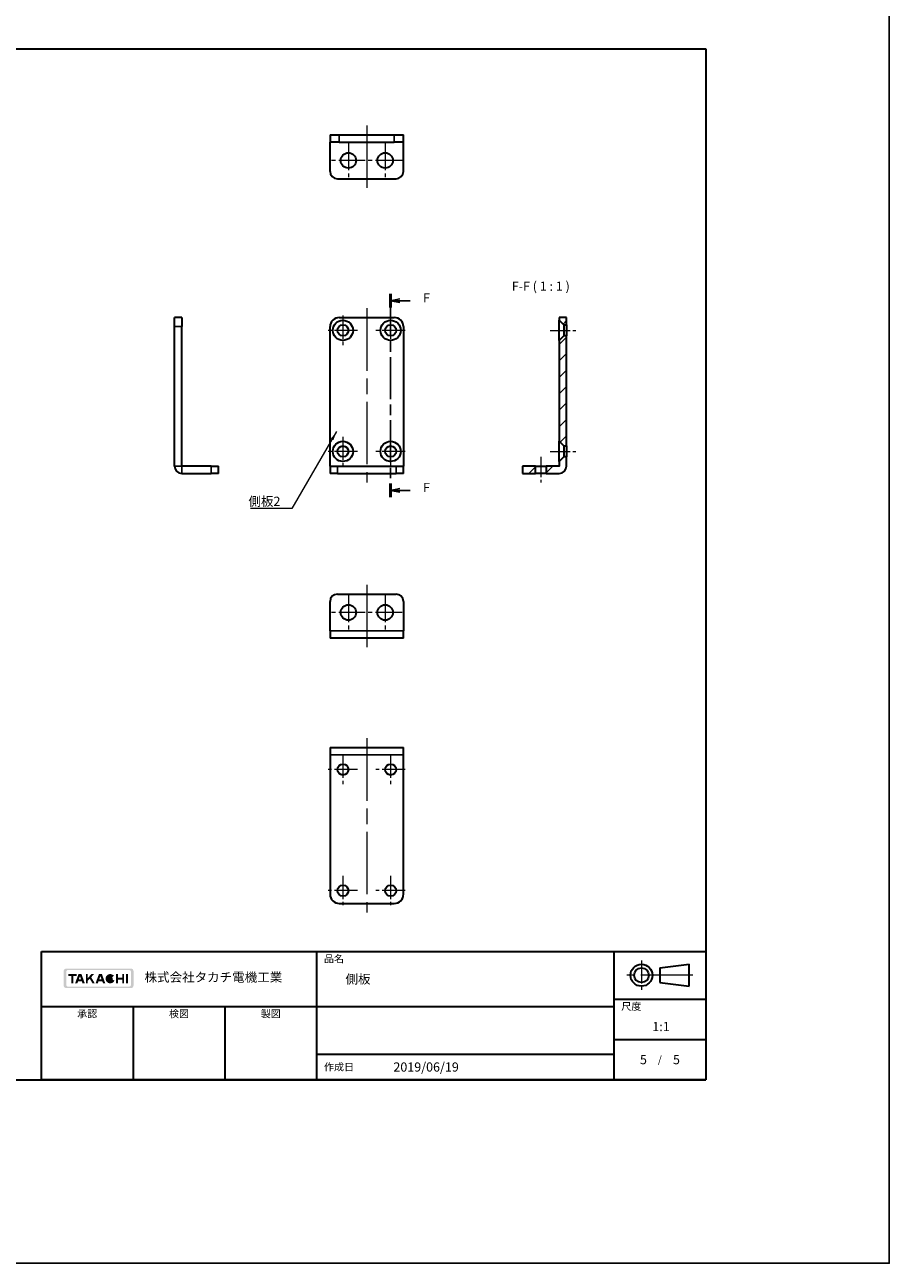
# Model space of a CAD drawing. Units: millimetres. Extents: x -50 to 7559, y -50 to 4436.
# Drawn here: x 2045 to 2280, y 3782 to 4119 of the extents above; entities that cross this region are included whole.
import ezdxf
from ezdxf.enums import TextEntityAlignment as Align

# ---------------------------------------------------------------- set-up
doc = ezdxf.new("R2010")
doc.units = ezdxf.units.MM
doc.header["$LTSCALE"] = 3
doc.linetypes.add('CHAIN', pattern=[0.3543, 0.2362, -0.0295, 0.0591, -0.0295])
for name, color, linetype, lineweight in [('Border (ISO)', 7, 'Continuous', 35), ('Section Line (ISO)', 7, 'CHAIN', 25), ('Symbol (ISO)', 7, 'Continuous', 18), ('Title (ISO)', 7, 'Continuous', 35), ('Visible (ISO)', 7, 'Continuous', 35), ('Visible Narrow (ISO)', 7, 'Continuous', 25)]:
    doc.layers.add(name, color=color, linetype=linetype, lineweight=lineweight)
for name, color, linetype, lineweight, true_color in [('Center Mark (ISO)', 7, 'Continuous', 18, 0x80ffff), ('Centerline (ISO)', 7, 'Continuous', 18, 0x80ffff), ('Hatch (ISO)', 1, 'Continuous', 18, 0xff0000)]:
    doc.layers.add(name, color=color, linetype=linetype, lineweight=lineweight, true_color=true_color)
doc.styles.add('Note Text (TK)', font='txt')
doc.dimstyles.new('Default - Method 1b (TK)$7', dxfattribs={"dimscale": 3, "dimtxt": 2.5, "dimasz": 2.5, "dimexe": 1, "dimexo": 1.5, "dimgap": 1, "dimtad": 1, "dimtoh": 1, "dimrnd": 1e-08, "dimdsep": 46, "dimtxsty": 'Note Text (TK)', "dimcen": 0.09, "dimdle": 5, "dimclrd": 256, "dimclre": 100, "dimclrt": 7, "dimadec": 1, "dimazin": 1, "dimtfac": 1, "dimtmove": 0, "dimatfit": 3, "dimfxl": 0, "dimtolj": 1, "dimlwd": -1, "dimlwe": -1, "dimarcsym": 0})

# ---------------------------------------------------------------- blocks, each defined once
blk = doc.blocks.new('図面枠 tk図枠')
at = {"layer": 'Border (ISO)'}
for p, q in [((14.5, 289), (405.5, 289)), ((14.5, 289), (14.5, 8)), ((405.5, 289), (405.5, 8)), ((14.5, 8), (405.5, 8))]:
    blk.add_line(p, q, dxfattribs=at)
blk = doc.blocks.new('表題欄 tk表題欄')
at = {"layer": 'Hatch (ISO)'}
h = blk.add_hatch(color=256, dxfattribs=at)
edge = h.paths.add_edge_path(flags=0)
edge.add_arc((98.49, 235.66), 0.596, 270, 360)
edge.add_line((99.09, 235.66), (99.09, 239.07))
edge.add_arc((98.49, 239.07), 0.596, 0, 90)
edge.add_line((98.49, 239.67), (82.05, 239.67))
edge.add_arc((82.05, 239.07), 0.596, 90, 180)
edge.add_line((81.46, 239.07), (81.46, 235.66))
edge.add_arc((82.05, 235.66), 0.596, 180, 270)
edge.add_line((82.05, 235.06), (98.49, 235.06))
edge = h.paths.add_edge_path()
edge.add_line((80.76, 239.32), (80.76, 235.41))
edge.add_arc((81.46, 235.41), 0.702, 180, 270)
edge.add_line((81.46, 234.71), (99.09, 234.71))
edge.add_arc((99.09, 235.41), 0.702, 270, 360)
edge.add_line((99.79, 235.41), (99.79, 239.32))
edge.add_arc((99.09, 239.32), 0.702, 0, 90)
edge.add_line((99.09, 240.02), (81.46, 240.02))
edge.add_arc((81.46, 239.32), 0.702, 90, 180)
for points in [[(81.99, 238.51), (81.99, 238.02), (82.84, 238.02), (82.84, 236.02), (83.42, 236.02), (83.42, 238.02), (84.27, 238.02), (84.27, 238.51)], [(88.6, 236.02), (87.86, 237.25), (87.33, 236.69), (87.33, 236.02), (86.81, 236.02), (86.81, 238.51), (87.33, 238.51), (87.33, 237.46), (88.31, 238.51), (89.02, 238.51), (88.24, 237.66), (89.22, 236.02)], [(95.01, 238.51), (95.01, 236.02), (95.53, 236.02), (95.53, 237.02), (96.69, 237.02), (96.69, 236.02), (97.2, 236.02), (97.2, 238.51), (96.69, 238.51), (96.69, 237.51), (95.53, 237.51), (95.53, 238.51)], [(97.76, 238.51), (97.76, 236.02), (98.28, 236.02), (98.28, 238.51)]]:
    blk.add_hatch(color=256, dxfattribs=at).paths.add_polyline_path(points)
h = blk.add_hatch(color=256, dxfattribs=at)
h.paths.add_polyline_path([(85.51, 237.07), (84.87, 237.07), (85.19, 237.94)], flags=0)
h.paths.add_polyline_path([(85.7, 236.56), (84.68, 236.56), (84.48, 236.02), (83.87, 236.02), (84.78, 238.51), (85.6, 238.51), (86.51, 236.02), (85.89, 236.02)])
h = blk.add_hatch(color=256, dxfattribs=at)
h.paths.add_polyline_path([(90.44, 237.07), (91.08, 237.07), (90.76, 237.94)], flags=0)
h.paths.add_polyline_path([(90.06, 236.02), (90.25, 236.56), (91.27, 236.56), (91.47, 236.02), (92.08, 236.02), (91.17, 238.51), (90.35, 238.51), (89.44, 236.02)])
h = blk.add_hatch(color=256, dxfattribs=at)
edge = h.paths.add_edge_path()
edge.add_arc((93.44, 237.26), 1.27, 38.5505, 336.582)
edge.add_line((94.61, 236.76), (94.09, 236.98))
edge.add_ellipse((93.44, 237.26), major_axis=(0, -0.8), ratio=0.867347, start_angle=124.651, end_angle=429.4109, ccw=False)
edge.add_line((94.01, 237.72), (94.44, 238.06))
at = {"layer": 'Title (ISO)'}
for p, q in [((74.67, 244.72), (255.67, 244.72)), ((74.67, 209.72), (74.67, 244.72)), ((149.67, 244.72), (149.67, 209.72)), ((230.67, 244.72), (230.67, 209.72)), ((255.67, 244.72), (255.67, 209.72)), ((243.17, 240.22), (251.17, 241.22)), ((243.17, 240.22), (243.17, 236.22)), ((251.17, 235.22), (251.17, 241.22)), ((243.17, 236.22), (251.17, 235.22)), ((74.67, 229.72), (230.67, 229.72)), ((99.67, 229.72), (99.67, 209.72)), ((124.67, 229.72), (124.67, 209.72)), ((230.67, 231.72), (255.67, 231.72)), ((230.67, 220.72), (255.67, 220.72)), ((149.67, 216.72), (230.67, 216.72)), ((255.67, 209.72), (74.67, 209.72))]:
    blk.add_line(p, q, dxfattribs=at)
at = {"layer": 'Title (ISO)', "color": 4, "linetype": 'CHAIN', "lineweight": 18, "ltscale": 8.88956, "true_color": 0x00ffff}
blk.add_line((238.17, 242.22), (238.17, 234.22), dxfattribs=at)
at = {"layer": 'Title (ISO)', "color": 4, "linetype": 'CHAIN', "lineweight": 18, "ltscale": 20.001633, "true_color": 0x00ffff}
blk.add_line((252.17, 238.22), (234.17, 238.22), dxfattribs=at)
at = {"layer": 'Title (ISO)'}
for radius in [3, 2]:
    blk.add_circle((238.17, 238.22), radius, dxfattribs=at)
at = {"layer": 'Title (ISO)', "color": 1, "true_color": 0xff0000, "char_height": 2, "line_spacing_factor": 1.5, "style": 'Note Text (TK)'}
for s, insert, attachment_point in [('\\fＭＳ Ｐゴシック|b0|i0;\\H2.0000;品名', (151.67, 242.72), 4), ('\\fＭＳ Ｐゴシック|b0|i0;\\H2.0000;尺度', (232.67, 229.72), 4), ('\\fＭＳ Ｐゴシック|b0|i0;\\H2.0000;承認', (87.17, 227.72), 5), ('\\fＭＳ Ｐゴシック|b0|i0;\\H2.0000;検図', (112.17, 227.72), 5), ('\\fＭＳ Ｐゴシック|b0|i0;\\H2.0000;製図', (137.17, 227.72), 5), ('\\fＭＳ Ｐゴシック|b0|i0;\\H2.0000;作成日', (151.67, 213.22), 4)]:
    blk.add_mtext(s, dxfattribs=dict(at, insert=insert, attachment_point=attachment_point))
at = {"layer": 'Title (ISO)', "color": 7, "line_spacing_factor": 1.5, "style": 'Note Text (TK)'}
for s, insert, char_height, attachment_point in [('株式会社タカチ電機工業', (102.79, 237.36), 2.5, 4), ('\\fＭＳ Ｐゴシック|b0|i0;\\H2.0000;/', (243.17, 215.22), 2, 5)]:
    blk.add_mtext(s, dxfattribs=dict(at, insert=insert, char_height=char_height, attachment_point=attachment_point))
at = {"layer": 'Title (ISO)', "color": 7, "style": 'Note Text (TK)'}
for tag, p in [('<品名>_001', (157.48, 235.82)), ('<ページ_No.>_001', (237.91, 213.97)), ('<総ページ数>_001', (246.76, 213.97)), ('作成日_001', (170.58, 211.94))]:
    blk.add_attdef(tag, p, '', height=2.5, dxfattribs=at)
blk.add_attdef('<尺度>', text='', height=2.5, dxfattribs=at).set_placement((243.17, 224.22), align=Align.MIDDLE_CENTER)
blk = doc.blocks.new('2dTransSection5')
at = {"layer": 'Section Line (ISO)', "linetype": 'CHAIN', "ltscale": 16.207293}
blk.add_line((319.66, 222.19), (319.66, 166.77), dxfattribs=at)
at = {"layer": 'Section Line (ISO)', "linetype": 'Continuous', "lineweight": 50}
for p, q in [((319.66, 222.19), (319.66, 218.45)), ((319.66, 170.51), (319.66, 166.77))]:
    blk.add_line(p, q, dxfattribs=at)
at = {"layer": 'Section Line (ISO)', "linetype": 'Continuous'}
for p, q in [((322.16, 220.82), (319.66, 220.32)), ((322.16, 220.32), (319.66, 220.32)), ((319.66, 220.32), (322.16, 219.82)), ((325, 220.32), (322.16, 220.32)), ((322.16, 169.14), (319.66, 168.64)), ((322.16, 168.64), (319.66, 168.64)), ((319.66, 168.64), (322.16, 168.14)), ((325, 168.64), (322.16, 168.64))]:
    blk.add_line(p, q, dxfattribs=at)
at = {"layer": 'Section Line (ISO)', "char_height": 2.5, "attachment_point": 7, "style": 'Note Text (TK)'}
for insert in [(328.48, 219.09), (328.48, 167.41)]:
    blk.add_mtext('F', dxfattribs=dict(at, insert=insert))

msp = doc.modelspace()

# ---------------------------------------------------------------- hatches: boundary and pattern name
at = {"layer": 'Hatch (ISO)'}
h = msp.add_hatch(dxfattribs=at)
h.set_pattern_fill('ANSI31', color=256, scale=25.4, style=0)
h.set_pattern_definition([(45, (1825, 3823.5), (-2.245064, 2.245064), [])])
h.paths.add_polyline_path([(2180.5822, 3998.7601), (2180.5822, 3996.7601), (2184.1125, 3996.7601), (2184.1125, 3998.7601)])
h.paths.add_polyline_path([(2190.5822, 4038.5101), (2191.8322, 4037.2601), (2192.5822, 4037.2601), (2192.5822, 4039.2601), (2190.5822, 4039.2601)])
h.paths.add_polyline_path([(2190.5822, 4005.5101), (2191.8322, 4004.2601), (2192.5822, 4004.2601), (2192.5822, 4034.2601), (2191.8322, 4034.2601), (2190.5822, 4033.0101)])
edge = h.paths.add_edge_path()
edge.add_line((2191.8322, 4001.2601), (2190.5822, 4000.0101))
edge.add_line((2190.5822, 4000.0101), (2190.5822, 3998.7611))
edge.add_ellipse((2190.5812, 3998.7611), major_axis=(0.001, 0), ratio=1, start_angle=270, end_angle=360, ccw=False)
edge.add_line((2190.5812, 3998.7601), (2187.0519, 3998.7601))
edge.add_line((2187.0519, 3998.7601), (2187.0519, 3996.7601))
edge.add_line((2187.0519, 3996.7601), (2190.5812, 3996.7601))
edge.add_ellipse((2190.5812, 3998.7611), major_axis=(0, -2.001), ratio=1, start_angle=0, end_angle=90)
edge.add_line((2192.5822, 3998.7611), (2192.5822, 4001.2601))
edge.add_line((2192.5822, 4001.2601), (2191.8322, 4001.2601))

# ---------------------------------------------------------------- linework, layer by layer
at = {"color": 6}
msp.add_lwpolyline([(-50, 4303), (2280.5, 4303), (2280.5, 3781.5), (-50, 3781.5)], close=True, dxfattribs=at)
at = {"layer": 'Center Mark (ISO)', "linetype": 'CHAIN', "ltscale": 10.223008}
for p, q in [((2133.1632, 4086.6625), (2133.1632, 4077.4625)), ((2143.1632, 4086.6625), (2143.1632, 4077.4625)), ((2137.7632, 4082.0625), (2128.5632, 4082.0625)), ((2147.7632, 4082.0625), (2138.5632, 4082.0625)), ((2133.1632, 3963.4683), (2133.1632, 3954.2683)), ((2143.1632, 3963.4683), (2143.1632, 3954.2683)), ((2137.7632, 3958.8683), (2128.5632, 3958.8683)), ((2147.7632, 3958.8683), (2138.5632, 3958.8683))]:
    msp.add_line(p, q, dxfattribs=at)
at = {"layer": 'Center Mark (ISO)', "linetype": 'CHAIN', "ltscale": 8.88956}
for p, q in [((2131.6632, 4039.7601), (2131.6632, 4031.7601)), ((2144.6632, 4039.7601), (2144.6632, 4031.7601)), ((2135.6632, 4035.7601), (2127.6632, 4035.7601)), ((2148.6632, 4035.7601), (2140.6632, 4035.7601)), ((2131.6632, 4006.7601), (2131.6632, 3998.7601)), ((2144.6632, 4006.7601), (2144.6632, 3998.7601)), ((2135.6632, 4002.7601), (2127.6632, 4002.7601)), ((2148.6632, 4002.7601), (2140.6632, 4002.7601)), ((2131.6632, 3920.0607), (2131.6632, 3912.0607)), ((2144.6632, 3920.0607), (2144.6632, 3912.0607)), ((2135.6632, 3916.0607), (2127.6632, 3916.0607)), ((2148.6632, 3916.0607), (2140.6632, 3916.0607)), ((2131.6632, 3887.0607), (2131.6632, 3879.0607)), ((2144.6632, 3887.0607), (2144.6632, 3879.0607)), ((2135.6632, 3883.0607), (2127.6632, 3883.0607)), ((2148.6632, 3883.0607), (2140.6632, 3883.0607))]:
    msp.add_line(p, q, dxfattribs=at)
at = {"layer": 'Centerline (ISO)', "linetype": 'CHAIN', "ltscale": 23.990969}
for p, q in [((2138.1632, 4091.5625), (2138.1632, 4074.5625)), ((2138.1632, 4041.7601), (2138.1632, 3994.2601)), ((2138.1632, 3966.3683), (2138.1632, 3949.3683)), ((2138.1632, 3924.5607), (2138.1632, 3877.0607))]:
    msp.add_line(p, q, dxfattribs=at)
at = {"layer": 'Centerline (ISO)', "linetype": 'CHAIN', "ltscale": 7.778352}
for p, q in [((2188.0822, 4035.7601), (2195.0822, 4035.7601)), ((2185.5822, 4001.2601), (2185.5822, 3994.2601)), ((2188.0822, 4002.7601), (2195.0822, 4002.7601))]:
    msp.add_line(p, q, dxfattribs=at)
at = {"layer": 'Visible (ISO)'}
for p, q in [((2128.1632, 4089.0625), (2130.6632, 4089.0625)), ((2128.1632, 4089.0625), (2128.1632, 4087.0625)), ((2130.6632, 4089.0625), (2145.6632, 4089.0625)), ((2145.6632, 4089.0625), (2148.1632, 4089.0625)), ((2148.1632, 4087.0625), (2148.1632, 4089.0625)), ((2128.1632, 4087.0615), (2128.1632, 4087.0625)), ((2130.6632, 4087.0625), (2128.1632, 4087.0625)), ((2128.1632, 4079.0625), (2128.1632, 4087.0615)), ((2130.6632, 4087.0625), (2145.6632, 4087.0625)), ((2148.1632, 4087.0625), (2145.6632, 4087.0625)), ((2148.1632, 4087.0615), (2148.1632, 4087.0625)), ((2148.1632, 4079.0625), (2148.1632, 4087.0615)), ((2130.1632, 4077.0625), (2146.1632, 4077.0625)), ((2087.7746, 4039.2601), (2085.7746, 4039.2601)), ((2085.7746, 4036.7601), (2085.7746, 4039.2601)), ((2087.7746, 4039.2601), (2087.7746, 4036.7601)), ((2130.6632, 4039.2601), (2145.6632, 4039.2601)), ((2192.5822, 4039.2601), (2190.5822, 4039.2601)), ((2190.5822, 4039.2601), (2190.5822, 4038.5101)), ((2190.5822, 4038.5101), (2191.8322, 4037.2601)), ((2190.5822, 4033.0101), (2190.5822, 4038.5101)), ((2191.8322, 4037.2601), (2192.5822, 4037.2601)), ((2191.8322, 4037.2601), (2191.8322, 4034.2601)), ((2192.5822, 4037.2601), (2192.5822, 4039.2601)), ((2192.5822, 4037.2601), (2192.5822, 4034.2601)), ((2085.7746, 3998.7611), (2085.7746, 4036.7601)), ((2087.7746, 3998.7611), (2087.7746, 4036.7601)), ((2128.1632, 3998.7611), (2128.1632, 4036.7601)), ((2148.1632, 4036.7601), (2148.1632, 3998.7611)), ((2191.8322, 4034.2601), (2190.5822, 4033.0101)), ((2192.5822, 4034.2601), (2191.8322, 4034.2601)), ((2192.5822, 4004.2601), (2192.5822, 4034.2601)), ((2190.5822, 4033.0101), (2190.5822, 4005.5101)), ((2190.5822, 4005.5101), (2191.8322, 4004.2601)), ((2190.5822, 4000.0101), (2190.5822, 4005.5101)), ((2191.8322, 4004.2601), (2192.5822, 4004.2601)), ((2191.8322, 4004.2601), (2191.8322, 4001.2601)), ((2192.5822, 4004.2601), (2192.5822, 4001.2601)), ((2191.8322, 4001.2601), (2190.5822, 4000.0101)), ((2190.5822, 4000.0101), (2190.5822, 3998.7611)), ((2192.5822, 4001.2601), (2191.8322, 4001.2601)), ((2192.5822, 3998.7611), (2192.5822, 4001.2601)), ((2095.7746, 3998.7601), (2087.7756, 3998.7601)), ((2087.7756, 3996.7601), (2095.7746, 3996.7601)), ((2095.7746, 3998.7601), (2097.7746, 3998.7601)), ((2097.7746, 3996.7601), (2095.7746, 3996.7601)), ((2097.7746, 3996.7601), (2097.7746, 3998.7601)), ((2128.1632, 3998.7601), (2128.1632, 3998.7611)), ((2128.1632, 3998.7601), (2130.1632, 3998.7601)), ((2128.1632, 3998.7601), (2128.1632, 3996.7601)), ((2130.1632, 3996.7601), (2128.1632, 3996.7601)), ((2130.1632, 3998.7601), (2146.1632, 3998.7601)), ((2130.1632, 3996.7601), (2146.1632, 3996.7601)), ((2146.1632, 3998.7601), (2148.1632, 3998.7601)), ((2148.1632, 3996.7601), (2146.1632, 3996.7601)), ((2148.1632, 3998.7601), (2148.1632, 3998.7611)), ((2148.1632, 3996.7601), (2148.1632, 3998.7601)), ((2180.5822, 3998.7601), (2180.5822, 3996.7601)), ((2184.1125, 3998.7601), (2180.5822, 3998.7601)), ((2180.5822, 3996.7601), (2184.1125, 3996.7601)), ((2184.1125, 3996.7601), (2184.1125, 3998.7601)), ((2184.1125, 3998.7601), (2187.0519, 3998.7601)), ((2187.0519, 3996.7601), (2184.1125, 3996.7601)), ((2190.5812, 3998.7601), (2187.0519, 3998.7601)), ((2187.0519, 3998.7601), (2187.0519, 3996.7601)), ((2187.0519, 3996.7601), (2190.5812, 3996.7601)), ((2130.1632, 3963.8683), (2146.1632, 3963.8683)), ((2128.1632, 3953.8693), (2128.1632, 3961.8683)), ((2148.1632, 3961.8683), (2148.1632, 3953.8693)), ((2128.1632, 3953.8693), (2128.1632, 3951.8683)), ((2148.1632, 3951.8683), (2148.1632, 3953.8693)), ((2148.1632, 3951.8683), (2128.1632, 3951.8683)), ((2128.1632, 3922.0607), (2148.1632, 3922.0607)), ((2128.1632, 3922.0607), (2128.1632, 3920.0597)), ((2128.1632, 3920.0597), (2128.1632, 3882.0607)), ((2148.1632, 3920.0597), (2148.1632, 3922.0607)), ((2148.1632, 3882.0607), (2148.1632, 3920.0597)), ((2130.6632, 3879.5607), (2145.6632, 3879.5607))]:
    msp.add_line(p, q, dxfattribs=at)
for centre, radius in [((2133.1632, 4082.0625), 2.1), ((2143.1632, 4082.0625), 2.1), ((2131.6632, 4035.7601), 2.75), ((2131.6632, 4035.7601), 1.5), ((2144.6632, 4035.7601), 2.75), ((2144.6632, 4035.7601), 1.5), ((2131.6632, 4002.7601), 2.75), ((2131.6632, 4002.7601), 1.5), ((2144.6632, 4002.7601), 2.75), ((2144.6632, 4002.7601), 1.5), ((2133.1632, 3958.8683), 2.1), ((2143.1632, 3958.8683), 2.1), ((2131.6632, 3916.0607), 1.5), ((2144.6632, 3916.0607), 1.5), ((2131.6632, 3883.0607), 1.5), ((2144.6632, 3883.0607), 1.5)]:
    msp.add_circle(centre, radius, dxfattribs=at)
for centre, radius, start, end in [((2130.1632, 4079.0625), 2, 180, 270), ((2146.1632, 4079.0625), 2, 270, 0), ((2130.6632, 4036.7601), 2.5, 90, 180), ((2145.6632, 4036.7601), 2.5, 0, 90), ((2087.7756, 3998.7611), 2.001, 180, 270), ((2087.7756, 3998.7611), 0.001, 180, 270), ((2190.5812, 3998.7611), 0.001, 270, 0), ((2190.5812, 3998.7611), 2.001, 270, 0), ((2130.1632, 3961.8683), 2, 90, 180), ((2146.1632, 3961.8683), 2, 0, 90), ((2130.6632, 3882.0607), 2.5, 180, 270), ((2145.6632, 3882.0607), 2.5, 270, 0)]:
    msp.add_arc(centre, radius, start, end, dxfattribs=at)
at = {"layer": 'Visible Narrow (ISO)'}
for p, q in [((2130.6632, 4087.0625), (2130.6632, 4089.0625)), ((2145.6632, 4089.0625), (2145.6632, 4087.0625)), ((2148.1632, 4087.0615), (2128.1632, 4087.0615)), ((2085.7746, 4036.7601), (2087.7746, 4036.7601)), ((2085.7746, 3998.7611), (2087.7746, 3998.7611)), ((2087.7756, 3998.7601), (2087.7756, 3996.7601)), ((2095.7746, 3998.7601), (2095.7746, 3996.7601)), ((2128.1632, 3998.7611), (2148.1632, 3998.7611)), ((2130.1632, 3996.7601), (2130.1632, 3998.7601)), ((2146.1632, 3998.7601), (2146.1632, 3996.7601)), ((2128.1632, 3953.8693), (2148.1632, 3953.8693)), ((2148.1632, 3920.0597), (2128.1632, 3920.0597))]:
    msp.add_line(p, q, dxfattribs=at)

# ---------------------------------------------------------------- block references
msp.add_blockref('図面枠 tk図枠', (1825, 3823.5))
ref = msp.add_blockref('表題欄 tk表題欄', (1974.8349, 3621.7845))
ref.add_attrib('<品名>_001', '側板', (2132.3722, 3857.6932), dxfattribs={"layer": 'Title (ISO)', "color": 7, "height": 2.5, "style": 'Note Text (TK)'})
ref.add_attrib('<尺度>_001', '1:1', (2215.9616, 3844.75), dxfattribs={"layer": 'Title (ISO)', "color": 7, "height": 2.5, "style": 'Note Text (TK)'})
ref.add_attrib('作成日_001', '2019/06/19', (2145.4162, 3833.7287), dxfattribs={"layer": 'Title (ISO)', "color": 7, "height": 2.5, "style": 'Note Text (TK)'})
ref.add_attrib('<ページ_No.>_001', '5', (2212.5909, 3835.75), dxfattribs={"layer": 'Title (ISO)', "color": 7, "height": 2.5, "style": 'Note Text (TK)'})
ref.add_attrib('<総ページ数>_001', '5', (2221.5909, 3835.75), dxfattribs={"layer": 'Title (ISO)', "color": 7, "height": 2.5, "style": 'Note Text (TK)'})
at = {"layer": 'Section Line (ISO)'}
msp.add_blockref('2dTransSection5', (1825, 3823.5), dxfattribs=at)

# ---------------------------------------------------------------- texts
at = {"layer": 'Symbol (ISO)', "color": 7, "insert": (2177.6625, 4045.7601), "char_height": 2.5, "attachment_point": 7, "style": 'Note Text (TK)'}
msp.add_mtext('F-F ( 1 : 1 )', dxfattribs=at)
at = {"layer": 'Symbol (ISO)', "color": 7, "insert": (2105.9262, 3990.4195), "char_height": 2.5, "width": 9.356725, "attachment_point": 1, "line_spacing_factor": 1.5, "style": 'Note Text (TK)'}
msp.add_mtext('{\\fＭＳ Ｐゴシック|b0|i0;側板2}', dxfattribs=at)

# ---------------------------------------------------------------- leaders
at = {"layer": 'Symbol (ISO)', "color": 100, "true_color": 0x00ff40, "annotation_type": 0, "has_hookline": 1, "hookline_direction": 1, "text_width": 8.7784}
msp.add_leader([(2129.958, 4008.1741), (2117.7829, 3987.1825), (2115.2829, 3987.1825)], dimstyle='Default - Method 1b (TK)$7', override={"dimscale": 0, "dimgap": 0, "dimtad": 1}, dxfattribs=at)

doc.saveas('drawing.dxf')
